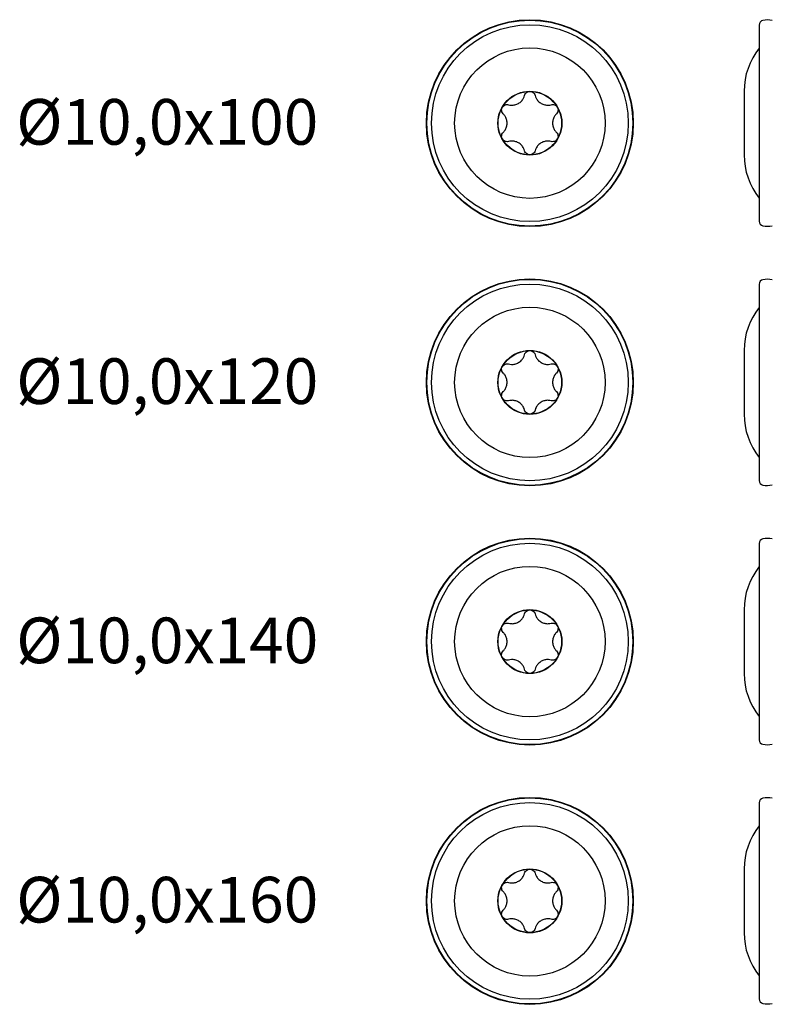
# Model space of a CAD drawing. Units: millimetres. Extents: x 776 to 1474, y 162 to 2300.
# Drawn here: x 780 to 879, y 571 to 700 of the extents above; entities that cross this region are included whole.
import ezdxf

# ---------------------------------------------------------------- set-up
doc = ezdxf.new("R2010")
doc.units = ezdxf.units.MM
doc.layers.add('SuP-Sichtbare-Kanten', color=7, linetype='Continuous', lineweight=25)
doc.layers.add('SuP-Sichtbare-tangentiale-Kanten', color=7, linetype='Continuous', lineweight=25)
doc.styles.get("Standard").update_dxf_attribs({"font": 'arial.ttf'})

msp = doc.modelspace()

# ---------------------------------------------------------------- linework, layer by layer
for p, q in [((875.14, 690.66), (875.14, 682.29)), ((875.14, 656.61), (875.14, 648.23)), ((875.14, 622.55), (875.14, 614.18)), ((875.14, 588.5), (875.14, 580.13))]:
    msp.add_line(p, q)
at = {"layer": 'SuP-Sichtbare-Kanten'}
for p, q in [((877.11, 699.36), (877.11, 673.59)), ((877.11, 665.3), (877.11, 639.54)), ((877.11, 631.25), (877.11, 605.48)), ((877.11, 597.19), (877.11, 571.43))]:
    msp.add_line(p, q, dxfattribs=at)
for centre, radius in [((846.98, 686.47), 13.59), ((846.98, 686.47), 9.88), ((846.98, 686.47), 4.17), ((846.98, 652.42), 13.59), ((846.98, 652.42), 9.88), ((846.98, 652.42), 4.17), ((846.98, 618.37), 13.59), ((846.98, 618.37), 9.88), ((846.98, 618.37), 4.17), ((846.98, 584.31), 13.59), ((846.98, 584.31), 9.88), ((846.98, 584.31), 4.17)]:
    msp.add_circle(centre, radius, dxfattribs=at)
for centre, radius, start, end in [((877.72, 699.36), 0.616, 100.789, 180), ((878.2, 696.85), 3.17, 78.555, 100.789), ((884.26, 690.66), 9.13, 141.642, 180), ((884.26, 682.29), 9.13, 180, 218.358), ((877.72, 673.59), 0.616, 180, 259.211), ((878.2, 676.1), 3.17, 259.211, 281.445), ((877.72, 665.3), 0.616, 100.789, 180), ((878.2, 662.79), 3.17, 78.555, 100.789), ((884.26, 656.61), 9.13, 141.642, 180), ((884.26, 648.23), 9.13, 180, 218.358), ((877.72, 639.54), 0.616, 180, 259.211), ((878.2, 642.05), 3.17, 259.211, 281.445), ((877.72, 631.25), 0.616, 100.789, 180), ((878.2, 628.74), 3.17, 78.555, 100.789), ((884.26, 622.55), 9.13, 141.642, 180), ((884.26, 614.18), 9.13, 180, 218.358), ((877.72, 605.48), 0.616, 180, 259.211), ((878.2, 607.99), 3.17, 259.211, 281.445), ((877.72, 597.19), 0.616, 100.789, 180), ((878.2, 594.68), 3.17, 78.555, 100.789), ((884.26, 588.5), 9.13, 141.642, 180), ((884.26, 580.13), 9.13, 180, 218.358), ((877.72, 571.43), 0.616, 180, 259.211), ((878.2, 573.94), 3.17, 259.211, 281.445)]:
    msp.add_arc(centre, radius, start, end, dxfattribs=at)
for points, knots in [([(846.28, 690.11), (846.31, 690.21), (846.36, 690.3), (846.48, 690.45), (846.57, 690.52), (846.76, 690.62), (846.87, 690.64), (847.08, 690.64), (847.19, 690.62), (847.39, 690.52), (847.47, 690.45), (847.6, 690.3), (847.64, 690.21), (847.67, 690.11)], [0.0299089, 0.0299089, 0.0299089, 0.0299089, 0.0559006, 0.0559006, 0.0816372, 0.0816372, 0.1073738, 0.1073738, 0.1331104, 0.1331104, 0.1588471, 0.1588471, 0.1848387, 0.1848387, 0.1848387, 0.1848387]), ([(844.18, 688.89), (844.3, 688.86), (844.43, 688.84), (844.7, 688.83), (844.86, 688.84), (845.18, 688.92), (845.34, 688.98), (845.62, 689.14), (845.76, 689.25), (845.98, 689.49), (846.08, 689.63), (846.2, 689.87), (846.25, 689.99), (846.28, 690.11)], [0.0615827, 0.0615827, 0.0615827, 0.0615827, 0.0942652, 0.0942652, 0.1331507, 0.1331507, 0.1720363, 0.1720363, 0.2109219, 0.2109219, 0.2498074, 0.2498074, 0.2824899, 0.2824899, 0.2824899, 0.2824899]), ([(847.67, 690.11), (847.7, 689.99), (847.75, 689.87), (847.87, 689.63), (847.97, 689.49), (848.2, 689.25), (848.33, 689.14), (848.61, 688.98), (848.77, 688.92), (849.09, 688.84), (849.26, 688.83), (849.53, 688.84), (849.65, 688.86), (849.78, 688.89)], [0.0615827, 0.0615827, 0.0615827, 0.0615827, 0.0942652, 0.0942652, 0.1331507, 0.1331507, 0.1720363, 0.1720363, 0.2109219, 0.2109219, 0.2498074, 0.2498074, 0.2824899, 0.2824899, 0.2824899, 0.2824899]), ([(843.48, 687.69), (843.41, 687.76), (843.35, 687.85), (843.28, 688.03), (843.27, 688.14), (843.28, 688.36), (843.31, 688.47), (843.42, 688.65), (843.5, 688.73), (843.68, 688.85), (843.78, 688.89), (843.97, 688.92), (844.08, 688.92), (844.18, 688.89)], [0.0299089, 0.0299089, 0.0299089, 0.0299089, 0.0559006, 0.0559006, 0.0816372, 0.0816372, 0.1073738, 0.1073738, 0.1331104, 0.1331104, 0.1588471, 0.1588471, 0.1848387, 0.1848387, 0.1848387, 0.1848387]), ([(849.78, 688.89), (849.87, 688.92), (849.98, 688.92), (850.17, 688.89), (850.28, 688.85), (850.46, 688.73), (850.53, 688.65), (850.64, 688.47), (850.67, 688.36), (850.69, 688.14), (850.67, 688.03), (850.6, 687.85), (850.54, 687.76), (850.47, 687.69)], [0.0299089, 0.0299089, 0.0299089, 0.0299089, 0.0559006, 0.0559006, 0.0816372, 0.0816372, 0.1073738, 0.1073738, 0.1331104, 0.1331104, 0.1588471, 0.1588471, 0.1848387, 0.1848387, 0.1848387, 0.1848387]), ([(843.48, 685.26), (843.57, 685.35), (843.65, 685.45), (843.8, 685.68), (843.87, 685.83), (843.96, 686.14), (843.99, 686.31), (843.99, 686.63), (843.96, 686.81), (843.87, 687.12), (843.8, 687.27), (843.65, 687.5), (843.57, 687.6), (843.48, 687.69)], [0.0615827, 0.0615827, 0.0615827, 0.0615827, 0.0942652, 0.0942652, 0.1331507, 0.1331507, 0.1720363, 0.1720363, 0.2109219, 0.2109219, 0.2498074, 0.2498074, 0.2824899, 0.2824899, 0.2824899, 0.2824899]), ([(850.47, 687.69), (850.38, 687.6), (850.3, 687.5), (850.15, 687.27), (850.08, 687.12), (849.99, 686.81), (849.96, 686.63), (849.96, 686.31), (849.99, 686.14), (850.08, 685.83), (850.15, 685.68), (850.3, 685.45), (850.38, 685.35), (850.47, 685.26)], [0.0615827, 0.0615827, 0.0615827, 0.0615827, 0.0942652, 0.0942652, 0.1331507, 0.1331507, 0.1720363, 0.1720363, 0.2109219, 0.2109219, 0.2498074, 0.2498074, 0.2824899, 0.2824899, 0.2824899, 0.2824899]), ([(844.18, 684.06), (844.08, 684.03), (843.97, 684.03), (843.78, 684.06), (843.68, 684.09), (843.5, 684.22), (843.42, 684.3), (843.31, 684.48), (843.28, 684.59), (843.27, 684.81), (843.28, 684.91), (843.35, 685.1), (843.41, 685.19), (843.48, 685.26)], [0.0299089, 0.0299089, 0.0299089, 0.0299089, 0.0559006, 0.0559006, 0.0816372, 0.0816372, 0.1073738, 0.1073738, 0.1331104, 0.1331104, 0.1588471, 0.1588471, 0.1848387, 0.1848387, 0.1848387, 0.1848387]), ([(850.47, 685.26), (850.54, 685.19), (850.6, 685.1), (850.67, 684.91), (850.69, 684.81), (850.67, 684.59), (850.64, 684.48), (850.53, 684.3), (850.46, 684.22), (850.28, 684.09), (850.17, 684.06), (849.98, 684.03), (849.87, 684.03), (849.78, 684.06)], [0.0299089, 0.0299089, 0.0299089, 0.0299089, 0.0559006, 0.0559006, 0.0816372, 0.0816372, 0.1073738, 0.1073738, 0.1331104, 0.1331104, 0.1588471, 0.1588471, 0.1848387, 0.1848387, 0.1848387, 0.1848387]), ([(846.28, 682.84), (846.25, 682.96), (846.2, 683.08), (846.08, 683.32), (845.98, 683.46), (845.76, 683.7), (845.62, 683.81), (845.34, 683.97), (845.18, 684.03), (844.86, 684.11), (844.7, 684.12), (844.43, 684.11), (844.3, 684.09), (844.18, 684.06)], [0.0615827, 0.0615827, 0.0615827, 0.0615827, 0.0942652, 0.0942652, 0.1331507, 0.1331507, 0.1720363, 0.1720363, 0.2109219, 0.2109219, 0.2498074, 0.2498074, 0.2824899, 0.2824899, 0.2824899, 0.2824899]), ([(849.78, 684.06), (849.65, 684.09), (849.53, 684.11), (849.26, 684.12), (849.09, 684.11), (848.77, 684.03), (848.61, 683.97), (848.33, 683.81), (848.2, 683.7), (847.97, 683.46), (847.87, 683.32), (847.75, 683.08), (847.7, 682.96), (847.67, 682.84)], [0.0615827, 0.0615827, 0.0615827, 0.0615827, 0.0942652, 0.0942652, 0.1331507, 0.1331507, 0.1720363, 0.1720363, 0.2109219, 0.2109219, 0.2498074, 0.2498074, 0.2824899, 0.2824899, 0.2824899, 0.2824899]), ([(847.67, 682.84), (847.64, 682.74), (847.6, 682.65), (847.47, 682.5), (847.39, 682.43), (847.19, 682.33), (847.08, 682.31), (846.87, 682.31), (846.76, 682.33), (846.57, 682.43), (846.48, 682.5), (846.36, 682.65), (846.31, 682.74), (846.28, 682.84)], [0.0299089, 0.0299089, 0.0299089, 0.0299089, 0.0559006, 0.0559006, 0.0816372, 0.0816372, 0.1073738, 0.1073738, 0.1331104, 0.1331104, 0.1588471, 0.1588471, 0.1848387, 0.1848387, 0.1848387, 0.1848387]), ([(844.18, 654.84), (844.3, 654.8), (844.43, 654.79), (844.7, 654.77), (844.86, 654.79), (845.18, 654.86), (845.34, 654.93), (845.62, 655.09), (845.76, 655.19), (845.98, 655.44), (846.08, 655.57), (846.2, 655.81), (846.25, 655.93), (846.28, 656.05)], [0.0615827, 0.0615827, 0.0615827, 0.0615827, 0.0942652, 0.0942652, 0.1331507, 0.1331507, 0.1720363, 0.1720363, 0.2109219, 0.2109219, 0.2498074, 0.2498074, 0.2824899, 0.2824899, 0.2824899, 0.2824899]), ([(846.28, 656.05), (846.31, 656.15), (846.36, 656.24), (846.48, 656.4), (846.57, 656.47), (846.76, 656.56), (846.87, 656.59), (847.08, 656.59), (847.19, 656.56), (847.39, 656.47), (847.47, 656.4), (847.6, 656.24), (847.64, 656.15), (847.67, 656.05)], [0.0299089, 0.0299089, 0.0299089, 0.0299089, 0.0559006, 0.0559006, 0.0816372, 0.0816372, 0.1073738, 0.1073738, 0.1331104, 0.1331104, 0.1588471, 0.1588471, 0.1848387, 0.1848387, 0.1848387, 0.1848387]), ([(847.67, 656.05), (847.7, 655.93), (847.75, 655.81), (847.87, 655.57), (847.97, 655.44), (848.2, 655.19), (848.33, 655.09), (848.61, 654.93), (848.77, 654.86), (849.09, 654.79), (849.26, 654.77), (849.53, 654.79), (849.65, 654.8), (849.78, 654.84)], [0.0615827, 0.0615827, 0.0615827, 0.0615827, 0.0942652, 0.0942652, 0.1331507, 0.1331507, 0.1720363, 0.1720363, 0.2109219, 0.2109219, 0.2498074, 0.2498074, 0.2824899, 0.2824899, 0.2824899, 0.2824899]), ([(843.48, 653.64), (843.41, 653.71), (843.35, 653.79), (843.28, 653.98), (843.27, 654.09), (843.28, 654.3), (843.31, 654.41), (843.42, 654.6), (843.5, 654.68), (843.68, 654.8), (843.78, 654.84), (843.97, 654.87), (844.08, 654.86), (844.18, 654.84)], [0.0299089, 0.0299089, 0.0299089, 0.0299089, 0.0559006, 0.0559006, 0.0816372, 0.0816372, 0.1073738, 0.1073738, 0.1331104, 0.1331104, 0.1588471, 0.1588471, 0.1848387, 0.1848387, 0.1848387, 0.1848387]), ([(849.78, 654.84), (849.87, 654.86), (849.98, 654.87), (850.17, 654.84), (850.28, 654.8), (850.46, 654.68), (850.53, 654.6), (850.64, 654.41), (850.67, 654.3), (850.69, 654.09), (850.67, 653.98), (850.6, 653.79), (850.54, 653.71), (850.47, 653.64)], [0.0299089, 0.0299089, 0.0299089, 0.0299089, 0.0559006, 0.0559006, 0.0816372, 0.0816372, 0.1073738, 0.1073738, 0.1331104, 0.1331104, 0.1588471, 0.1588471, 0.1848387, 0.1848387, 0.1848387, 0.1848387]), ([(843.48, 651.2), (843.57, 651.29), (843.65, 651.39), (843.8, 651.62), (843.87, 651.77), (843.96, 652.09), (843.99, 652.26), (843.99, 652.58), (843.96, 652.75), (843.87, 653.07), (843.8, 653.22), (843.65, 653.45), (843.57, 653.55), (843.48, 653.64)], [0.0615827, 0.0615827, 0.0615827, 0.0615827, 0.0942652, 0.0942652, 0.1331507, 0.1331507, 0.1720363, 0.1720363, 0.2109219, 0.2109219, 0.2498074, 0.2498074, 0.2824899, 0.2824899, 0.2824899, 0.2824899]), ([(850.47, 653.64), (850.38, 653.55), (850.3, 653.45), (850.15, 653.22), (850.08, 653.07), (849.99, 652.75), (849.96, 652.58), (849.96, 652.26), (849.99, 652.09), (850.08, 651.77), (850.15, 651.62), (850.3, 651.39), (850.38, 651.29), (850.47, 651.2)], [0.0615827, 0.0615827, 0.0615827, 0.0615827, 0.0942652, 0.0942652, 0.1331507, 0.1331507, 0.1720363, 0.1720363, 0.2109219, 0.2109219, 0.2498074, 0.2498074, 0.2824899, 0.2824899, 0.2824899, 0.2824899]), ([(844.18, 650), (844.08, 649.98), (843.97, 649.97), (843.78, 650), (843.68, 650.04), (843.5, 650.16), (843.42, 650.24), (843.31, 650.43), (843.28, 650.54), (843.27, 650.75), (843.28, 650.86), (843.35, 651.05), (843.41, 651.13), (843.48, 651.2)], [0.0299089, 0.0299089, 0.0299089, 0.0299089, 0.0559006, 0.0559006, 0.0816372, 0.0816372, 0.1073738, 0.1073738, 0.1331104, 0.1331104, 0.1588471, 0.1588471, 0.1848387, 0.1848387, 0.1848387, 0.1848387]), ([(850.47, 651.2), (850.54, 651.13), (850.6, 651.05), (850.67, 650.86), (850.69, 650.75), (850.67, 650.54), (850.64, 650.43), (850.53, 650.24), (850.46, 650.16), (850.28, 650.04), (850.17, 650), (849.98, 649.97), (849.87, 649.98), (849.78, 650)], [0.0299089, 0.0299089, 0.0299089, 0.0299089, 0.0559006, 0.0559006, 0.0816372, 0.0816372, 0.1073738, 0.1073738, 0.1331104, 0.1331104, 0.1588471, 0.1588471, 0.1848387, 0.1848387, 0.1848387, 0.1848387]), ([(846.28, 648.79), (846.25, 648.91), (846.2, 649.03), (846.08, 649.27), (845.98, 649.4), (845.76, 649.65), (845.62, 649.75), (845.34, 649.91), (845.18, 649.98), (844.86, 650.05), (844.7, 650.07), (844.43, 650.05), (844.3, 650.04), (844.18, 650)], [0.0615827, 0.0615827, 0.0615827, 0.0615827, 0.0942652, 0.0942652, 0.1331507, 0.1331507, 0.1720363, 0.1720363, 0.2109219, 0.2109219, 0.2498074, 0.2498074, 0.2824899, 0.2824899, 0.2824899, 0.2824899]), ([(849.78, 650), (849.65, 650.04), (849.53, 650.05), (849.26, 650.07), (849.09, 650.05), (848.77, 649.98), (848.61, 649.91), (848.33, 649.75), (848.2, 649.65), (847.97, 649.4), (847.87, 649.27), (847.75, 649.03), (847.7, 648.91), (847.67, 648.79)], [0.0615827, 0.0615827, 0.0615827, 0.0615827, 0.0942652, 0.0942652, 0.1331507, 0.1331507, 0.1720363, 0.1720363, 0.2109219, 0.2109219, 0.2498074, 0.2498074, 0.2824899, 0.2824899, 0.2824899, 0.2824899]), ([(847.67, 648.79), (847.64, 648.69), (847.6, 648.6), (847.47, 648.44), (847.39, 648.37), (847.19, 648.28), (847.08, 648.25), (846.87, 648.25), (846.76, 648.28), (846.57, 648.37), (846.48, 648.44), (846.36, 648.6), (846.31, 648.69), (846.28, 648.79)], [0.0299089, 0.0299089, 0.0299089, 0.0299089, 0.0559006, 0.0559006, 0.0816372, 0.0816372, 0.1073738, 0.1073738, 0.1331104, 0.1331104, 0.1588471, 0.1588471, 0.1848387, 0.1848387, 0.1848387, 0.1848387]), ([(846.28, 622), (846.31, 622.1), (846.36, 622.19), (846.48, 622.34), (846.57, 622.41), (846.76, 622.51), (846.87, 622.53), (847.08, 622.53), (847.19, 622.51), (847.39, 622.41), (847.47, 622.34), (847.6, 622.19), (847.64, 622.1), (847.67, 622)], [0.0299089, 0.0299089, 0.0299089, 0.0299089, 0.0559006, 0.0559006, 0.0816372, 0.0816372, 0.1073738, 0.1073738, 0.1331104, 0.1331104, 0.1588471, 0.1588471, 0.1848387, 0.1848387, 0.1848387, 0.1848387]), ([(843.48, 619.58), (843.41, 619.65), (843.35, 619.74), (843.28, 619.93), (843.27, 620.03), (843.28, 620.25), (843.31, 620.36), (843.42, 620.54), (843.5, 620.62), (843.68, 620.75), (843.78, 620.78), (843.97, 620.81), (844.08, 620.81), (844.18, 620.78)], [0.0299089, 0.0299089, 0.0299089, 0.0299089, 0.0559006, 0.0559006, 0.0816372, 0.0816372, 0.1073738, 0.1073738, 0.1331104, 0.1331104, 0.1588471, 0.1588471, 0.1848387, 0.1848387, 0.1848387, 0.1848387]), ([(844.18, 620.78), (844.3, 620.75), (844.43, 620.73), (844.7, 620.72), (844.86, 620.73), (845.18, 620.81), (845.34, 620.87), (845.62, 621.03), (845.76, 621.14), (845.98, 621.38), (846.08, 621.52), (846.2, 621.76), (846.25, 621.88), (846.28, 622)], [0.0615827, 0.0615827, 0.0615827, 0.0615827, 0.0942652, 0.0942652, 0.1331507, 0.1331507, 0.1720363, 0.1720363, 0.2109219, 0.2109219, 0.2498074, 0.2498074, 0.2824899, 0.2824899, 0.2824899, 0.2824899]), ([(847.67, 622), (847.7, 621.88), (847.75, 621.76), (847.87, 621.52), (847.97, 621.38), (848.2, 621.14), (848.33, 621.03), (848.61, 620.87), (848.77, 620.81), (849.09, 620.73), (849.26, 620.72), (849.53, 620.73), (849.65, 620.75), (849.78, 620.78)], [0.0615827, 0.0615827, 0.0615827, 0.0615827, 0.0942652, 0.0942652, 0.1331507, 0.1331507, 0.1720363, 0.1720363, 0.2109219, 0.2109219, 0.2498074, 0.2498074, 0.2824899, 0.2824899, 0.2824899, 0.2824899]), ([(849.78, 620.78), (849.87, 620.81), (849.98, 620.81), (850.17, 620.78), (850.28, 620.75), (850.46, 620.62), (850.53, 620.54), (850.64, 620.36), (850.67, 620.25), (850.69, 620.03), (850.67, 619.93), (850.6, 619.74), (850.54, 619.65), (850.47, 619.58)], [0.0299089, 0.0299089, 0.0299089, 0.0299089, 0.0559006, 0.0559006, 0.0816372, 0.0816372, 0.1073738, 0.1073738, 0.1331104, 0.1331104, 0.1588471, 0.1588471, 0.1848387, 0.1848387, 0.1848387, 0.1848387]), ([(843.48, 617.15), (843.57, 617.24), (843.65, 617.34), (843.8, 617.57), (843.87, 617.72), (843.96, 618.03), (843.99, 618.21), (843.99, 618.53), (843.96, 618.7), (843.87, 619.01), (843.8, 619.16), (843.65, 619.39), (843.57, 619.49), (843.48, 619.58)], [0.0615827, 0.0615827, 0.0615827, 0.0615827, 0.0942652, 0.0942652, 0.1331507, 0.1331507, 0.1720363, 0.1720363, 0.2109219, 0.2109219, 0.2498074, 0.2498074, 0.2824899, 0.2824899, 0.2824899, 0.2824899]), ([(850.47, 619.58), (850.38, 619.49), (850.3, 619.39), (850.15, 619.16), (850.08, 619.01), (849.99, 618.7), (849.96, 618.53), (849.96, 618.21), (849.99, 618.03), (850.08, 617.72), (850.15, 617.57), (850.3, 617.34), (850.38, 617.24), (850.47, 617.15)], [0.0615827, 0.0615827, 0.0615827, 0.0615827, 0.0942652, 0.0942652, 0.1331507, 0.1331507, 0.1720363, 0.1720363, 0.2109219, 0.2109219, 0.2498074, 0.2498074, 0.2824899, 0.2824899, 0.2824899, 0.2824899]), ([(844.18, 615.95), (844.08, 615.92), (843.97, 615.92), (843.78, 615.95), (843.68, 615.99), (843.5, 616.11), (843.42, 616.19), (843.31, 616.37), (843.28, 616.48), (843.27, 616.7), (843.28, 616.81), (843.35, 616.99), (843.41, 617.08), (843.48, 617.15)], [0.0299089, 0.0299089, 0.0299089, 0.0299089, 0.0559006, 0.0559006, 0.0816372, 0.0816372, 0.1073738, 0.1073738, 0.1331104, 0.1331104, 0.1588471, 0.1588471, 0.1848387, 0.1848387, 0.1848387, 0.1848387]), ([(850.47, 617.15), (850.54, 617.08), (850.6, 616.99), (850.67, 616.81), (850.69, 616.7), (850.67, 616.48), (850.64, 616.37), (850.53, 616.19), (850.46, 616.11), (850.28, 615.99), (850.17, 615.95), (849.98, 615.92), (849.87, 615.92), (849.78, 615.95)], [0.0299089, 0.0299089, 0.0299089, 0.0299089, 0.0559006, 0.0559006, 0.0816372, 0.0816372, 0.1073738, 0.1073738, 0.1331104, 0.1331104, 0.1588471, 0.1588471, 0.1848387, 0.1848387, 0.1848387, 0.1848387]), ([(846.28, 614.73), (846.25, 614.85), (846.2, 614.97), (846.08, 615.21), (845.98, 615.35), (845.76, 615.59), (845.62, 615.7), (845.34, 615.86), (845.18, 615.92), (844.86, 616), (844.7, 616.01), (844.43, 616), (844.3, 615.98), (844.18, 615.95)], [0.0615827, 0.0615827, 0.0615827, 0.0615827, 0.0942652, 0.0942652, 0.1331507, 0.1331507, 0.1720363, 0.1720363, 0.2109219, 0.2109219, 0.2498074, 0.2498074, 0.2824899, 0.2824899, 0.2824899, 0.2824899]), ([(849.78, 615.95), (849.65, 615.98), (849.53, 616), (849.26, 616.01), (849.09, 616), (848.77, 615.92), (848.61, 615.86), (848.33, 615.7), (848.2, 615.59), (847.97, 615.35), (847.87, 615.21), (847.75, 614.97), (847.7, 614.85), (847.67, 614.73)], [0.0615827, 0.0615827, 0.0615827, 0.0615827, 0.0942652, 0.0942652, 0.1331507, 0.1331507, 0.1720363, 0.1720363, 0.2109219, 0.2109219, 0.2498074, 0.2498074, 0.2824899, 0.2824899, 0.2824899, 0.2824899]), ([(847.67, 614.73), (847.64, 614.63), (847.6, 614.54), (847.47, 614.39), (847.39, 614.32), (847.19, 614.22), (847.08, 614.2), (846.87, 614.2), (846.76, 614.22), (846.57, 614.32), (846.48, 614.39), (846.36, 614.54), (846.31, 614.63), (846.28, 614.73)], [0.0299089, 0.0299089, 0.0299089, 0.0299089, 0.0559006, 0.0559006, 0.0816372, 0.0816372, 0.1073738, 0.1073738, 0.1331104, 0.1331104, 0.1588471, 0.1588471, 0.1848387, 0.1848387, 0.1848387, 0.1848387]), ([(846.28, 587.94), (846.31, 588.04), (846.36, 588.13), (846.48, 588.29), (846.57, 588.36), (846.76, 588.45), (846.87, 588.48), (847.08, 588.48), (847.19, 588.45), (847.39, 588.36), (847.47, 588.29), (847.6, 588.13), (847.64, 588.04), (847.67, 587.94)], [0.0299089, 0.0299089, 0.0299089, 0.0299089, 0.0559006, 0.0559006, 0.0816372, 0.0816372, 0.1073738, 0.1073738, 0.1331104, 0.1331104, 0.1588471, 0.1588471, 0.1848387, 0.1848387, 0.1848387, 0.1848387]), ([(844.18, 586.73), (844.3, 586.7), (844.43, 586.68), (844.7, 586.66), (844.86, 586.68), (845.18, 586.75), (845.34, 586.82), (845.62, 586.98), (845.76, 587.08), (845.98, 587.33), (846.08, 587.46), (846.2, 587.7), (846.25, 587.82), (846.28, 587.94)], [0.0615827, 0.0615827, 0.0615827, 0.0615827, 0.0942652, 0.0942652, 0.1331507, 0.1331507, 0.1720363, 0.1720363, 0.2109219, 0.2109219, 0.2498074, 0.2498074, 0.2824899, 0.2824899, 0.2824899, 0.2824899]), ([(847.67, 587.94), (847.7, 587.82), (847.75, 587.7), (847.87, 587.46), (847.97, 587.33), (848.2, 587.08), (848.33, 586.98), (848.61, 586.82), (848.77, 586.75), (849.09, 586.68), (849.26, 586.66), (849.53, 586.68), (849.65, 586.7), (849.78, 586.73)], [0.0615827, 0.0615827, 0.0615827, 0.0615827, 0.0942652, 0.0942652, 0.1331507, 0.1331507, 0.1720363, 0.1720363, 0.2109219, 0.2109219, 0.2498074, 0.2498074, 0.2824899, 0.2824899, 0.2824899, 0.2824899]), ([(843.48, 585.53), (843.41, 585.6), (843.35, 585.69), (843.28, 585.87), (843.27, 585.98), (843.28, 586.19), (843.31, 586.3), (843.42, 586.49), (843.5, 586.57), (843.68, 586.69), (843.78, 586.73), (843.97, 586.76), (844.08, 586.75), (844.18, 586.73)], [0.0299089, 0.0299089, 0.0299089, 0.0299089, 0.0559006, 0.0559006, 0.0816372, 0.0816372, 0.1073738, 0.1073738, 0.1331104, 0.1331104, 0.1588471, 0.1588471, 0.1848387, 0.1848387, 0.1848387, 0.1848387]), ([(849.78, 586.73), (849.87, 586.75), (849.98, 586.76), (850.17, 586.73), (850.28, 586.69), (850.46, 586.57), (850.53, 586.49), (850.64, 586.3), (850.67, 586.19), (850.69, 585.98), (850.67, 585.87), (850.6, 585.69), (850.54, 585.6), (850.47, 585.53)], [0.0299089, 0.0299089, 0.0299089, 0.0299089, 0.0559006, 0.0559006, 0.0816372, 0.0816372, 0.1073738, 0.1073738, 0.1331104, 0.1331104, 0.1588471, 0.1588471, 0.1848387, 0.1848387, 0.1848387, 0.1848387]), ([(843.48, 583.09), (843.57, 583.18), (843.65, 583.28), (843.8, 583.51), (843.87, 583.66), (843.96, 583.98), (843.99, 584.15), (843.99, 584.47), (843.96, 584.64), (843.87, 584.96), (843.8, 585.11), (843.65, 585.34), (843.57, 585.44), (843.48, 585.53)], [0.0615827, 0.0615827, 0.0615827, 0.0615827, 0.0942652, 0.0942652, 0.1331507, 0.1331507, 0.1720363, 0.1720363, 0.2109219, 0.2109219, 0.2498074, 0.2498074, 0.2824899, 0.2824899, 0.2824899, 0.2824899]), ([(850.47, 585.53), (850.38, 585.44), (850.3, 585.34), (850.15, 585.11), (850.08, 584.96), (849.99, 584.64), (849.96, 584.47), (849.96, 584.15), (849.99, 583.98), (850.08, 583.66), (850.15, 583.51), (850.3, 583.28), (850.38, 583.18), (850.47, 583.09)], [0.0615827, 0.0615827, 0.0615827, 0.0615827, 0.0942652, 0.0942652, 0.1331507, 0.1331507, 0.1720363, 0.1720363, 0.2109219, 0.2109219, 0.2498074, 0.2498074, 0.2824899, 0.2824899, 0.2824899, 0.2824899]), ([(844.18, 581.89), (844.08, 581.87), (843.97, 581.86), (843.78, 581.89), (843.68, 581.93), (843.5, 582.05), (843.42, 582.14), (843.31, 582.32), (843.28, 582.43), (843.27, 582.64), (843.28, 582.75), (843.35, 582.94), (843.41, 583.02), (843.48, 583.09)], [0.0299089, 0.0299089, 0.0299089, 0.0299089, 0.0559006, 0.0559006, 0.0816372, 0.0816372, 0.1073738, 0.1073738, 0.1331104, 0.1331104, 0.1588471, 0.1588471, 0.1848387, 0.1848387, 0.1848387, 0.1848387]), ([(850.47, 583.09), (850.54, 583.02), (850.6, 582.94), (850.67, 582.75), (850.69, 582.64), (850.67, 582.43), (850.64, 582.32), (850.53, 582.14), (850.46, 582.05), (850.28, 581.93), (850.17, 581.89), (849.98, 581.86), (849.87, 581.87), (849.78, 581.89)], [0.0299089, 0.0299089, 0.0299089, 0.0299089, 0.0559006, 0.0559006, 0.0816372, 0.0816372, 0.1073738, 0.1073738, 0.1331104, 0.1331104, 0.1588471, 0.1588471, 0.1848387, 0.1848387, 0.1848387, 0.1848387]), ([(846.28, 580.68), (846.25, 580.8), (846.2, 580.92), (846.08, 581.16), (845.98, 581.3), (845.76, 581.54), (845.62, 581.64), (845.34, 581.8), (845.18, 581.87), (844.86, 581.94), (844.7, 581.96), (844.43, 581.95), (844.3, 581.93), (844.18, 581.89)], [0.0615827, 0.0615827, 0.0615827, 0.0615827, 0.0942652, 0.0942652, 0.1331507, 0.1331507, 0.1720363, 0.1720363, 0.2109219, 0.2109219, 0.2498074, 0.2498074, 0.2824899, 0.2824899, 0.2824899, 0.2824899]), ([(849.78, 581.89), (849.65, 581.93), (849.53, 581.95), (849.26, 581.96), (849.09, 581.94), (848.77, 581.87), (848.61, 581.8), (848.33, 581.64), (848.2, 581.54), (847.97, 581.3), (847.87, 581.16), (847.75, 580.92), (847.7, 580.8), (847.67, 580.68)], [0.0615827, 0.0615827, 0.0615827, 0.0615827, 0.0942652, 0.0942652, 0.1331507, 0.1331507, 0.1720363, 0.1720363, 0.2109219, 0.2109219, 0.2498074, 0.2498074, 0.2824899, 0.2824899, 0.2824899, 0.2824899]), ([(847.67, 580.68), (847.64, 580.58), (847.6, 580.49), (847.47, 580.33), (847.39, 580.26), (847.19, 580.17), (847.08, 580.14), (846.87, 580.14), (846.76, 580.17), (846.57, 580.26), (846.48, 580.33), (846.36, 580.49), (846.31, 580.58), (846.28, 580.68)], [0.0299089, 0.0299089, 0.0299089, 0.0299089, 0.0559006, 0.0559006, 0.0816372, 0.0816372, 0.1073738, 0.1073738, 0.1331104, 0.1331104, 0.1588471, 0.1588471, 0.1848387, 0.1848387, 0.1848387, 0.1848387])]:
    msp.add_open_spline(points, degree=3, knots=knots, dxfattribs=at)
at = {"layer": 'SuP-Sichtbare-tangentiale-Kanten'}
for centre, radius in [((846.98, 686.47), 13.53), ((846.98, 686.47), 12.92), ((846.98, 686.47), 4.2), ((846.98, 652.42), 13.53), ((846.98, 652.42), 12.92), ((846.98, 652.42), 4.2), ((846.98, 618.37), 13.53), ((846.98, 618.37), 12.92), ((846.98, 618.37), 4.2), ((846.98, 584.31), 13.53), ((846.98, 584.31), 12.92), ((846.98, 584.31), 4.2)]:
    msp.add_circle(centre, radius, dxfattribs=at)

# ---------------------------------------------------------------- texts
at = {"char_height": 6, "attachment_point": 1}
for s, insert in [('Ø10,0x100', (779.5, 689.64)), ('Ø10,0x120', (779.5, 655.58)), ('Ø10,0x140', (779.5, 621.53)), ('Ø10,0x160', (779.5, 587.47))]:
    msp.add_mtext_dynamic_manual_height_columns(s, width=394.0418, gutter_width=1, heights=[46.8], dxfattribs=dict(at, insert=insert))

doc.saveas('drawing.dxf')
